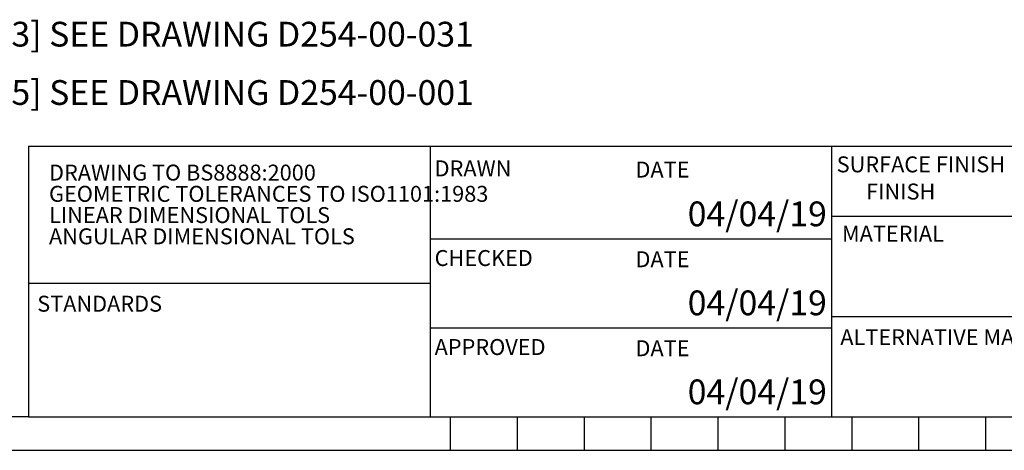
# Model space of a CAD drawing. Units: millimetres. Extents: x -5 to 599, y -5 to 425.
# Drawn here: x 183 to 330, y 5 to 69 of the extents above; entities that cross this region are included whole.
import ezdxf

# ---------------------------------------------------------------- set-up
doc = ezdxf.new("R2010")
doc.units = ezdxf.units.MM
doc.layers.add('BORDER', color=7, linetype='Continuous', lineweight=25)
doc.layers.add('SLD-0', color=179, linetype='Continuous', lineweight=25)
doc.layers.add('TEXT', color=7, linetype='Continuous')
doc.styles.add('SLDTEXTSTYLE1', font='GOTHIC.TTF', dxfattribs={"width": 0.913})
doc.styles.add('SLDTEXTSTYLE3', font='TIMESBD.TTF', dxfattribs={"width": 0.744415})
doc.styles.add('SLDTEXTSTYLE6', font='TIMESBD.TTF', dxfattribs={"width": 0.992553})

# ---------------------------------------------------------------- blocks, each defined once
blk = doc.blocks.new('SW_TABLEANNOTATION_0')
at = {"color": 0, "char_height": 3.7042, "attachment_point": 1, "style": 'SLDTEXTSTYLE1'}
for s, insert in [('FOR OPTIONAL DUTY LABEL, GUARD/TAG MATERIAL OPTION [3] SEE DRAWING D254-00-031', (37.29, 69.05)), ('FOR OPTIONAL DUTY LABEL, GUARD/TAG MATERIAL OPTION [5] SEE DRAWING D254-00-001', (37.29, 60.33))]:
    blk.add_mtext(s, dxfattribs=dict(at, insert=insert))

msp = doc.modelspace()

# ---------------------------------------------------------------- linework, layer by layer
at = {"color": 7, "linetype": 'Continuous', "lineweight": 25}
msp.add_line((276.999, 9.999), (276.999, 4.999), dxfattribs=at)
at = {"layer": 'BORDER'}
for p, q in [((184, 50.458), (364, 50.458)), ((184, 50.458), (184, 9.998)), ((244, 50.458), (244, 9.999)), ((304, 39.999), (304, 9.999)), ((304, 39.999), (364, 39.999)), ((244, 36.599), (304, 36.599)), ((184, 29.999), (244, 29.999)), ((304, 24.999), (364, 24.999)), ((244, 23.299), (304, 23.299)), ((184, 9.998), (10.664, 9.998)), ((184, 9.998), (584, 9.998)), ((246.999, 9.999), (246.999, 4.999)), ((256.999, 9.999), (256.999, 4.999)), ((266.999, 9.999), (266.999, 4.999)), ((286.999, 9.999), (286.999, 4.999)), ((296.999, 9.999), (296.999, 4.999)), ((296.999, 9.999), (296.999, 4.999)), ((306.999, 9.999), (306.999, 4.999)), ((316.999, 9.999), (316.999, 4.999)), ((326.999, 9.999), (326.999, 4.999)), ((4.999, 4.999), (588.999, 4.999))]:
    msp.add_line(p, q, dxfattribs=at)
at = {"layer": 'SLD-0'}
msp.add_line((304, 50.458), (304, 39.999), dxfattribs=at)

# ---------------------------------------------------------------- block references
msp.add_blockref('SW_TABLEANNOTATION_0', (0, 0))

# ---------------------------------------------------------------- texts
at = {"layer": 'BORDER', "attachment_point": 1}
for s, insert, char_height, style in [('SURFACE FINISH', (304.751, 48.926), 2.38125, 'SLDTEXTSTYLE3'), ('DRAWING TO BS8888:2000', (187.05, 47.698), 2.38125, 'SLDTEXTSTYLE3'), ('DRAWN', (244.669, 48.327), 2.3813, 'SLDTEXTSTYLE3'), ('DATE', (274.686, 48.148), 2.3813, 'SLDTEXTSTYLE3'), ('GEOMETRIC TOLERANCES TO ISO1101:1983', (187.05, 44.523), 2.38125, 'SLDTEXTSTYLE3'), ('FINISH', (309.146, 44.868), 2.3813, 'SLDTEXTSTYLE6'), ('LINEAR DIMENSIONAL TOLS', (187.05, 41.348), 2.38125, 'SLDTEXTSTYLE3'), ('04/04/19', (282.489, 42.188), 3.7042, 'SLDTEXTSTYLE1'), ('MATERIAL', (305.541, 38.578), 2.3813, 'SLDTEXTSTYLE3'), ('ANGULAR DIMENSIONAL TOLS', (187.05, 38.173), 2.38125, 'SLDTEXTSTYLE3'), ('CHECKED', (244.669, 34.927), 2.3813, 'SLDTEXTSTYLE3'), ('DATE', (274.686, 34.748), 2.3813, 'SLDTEXTSTYLE3'), ('STANDARDS', (185.288, 28.101), 2.3813, 'SLDTEXTSTYLE3'), ('ALTERNATIVE MATERIAL', (305.288, 23.101), 2.38125, 'SLDTEXTSTYLE3'), ('APPROVED', (244.669, 21.627), 2.3813, 'SLDTEXTSTYLE3'), ('DATE', (274.686, 21.448), 2.3813, 'SLDTEXTSTYLE3')]:
    msp.add_mtext(s, dxfattribs=dict(at, insert=insert, char_height=char_height, style=style))
at = {"layer": 'TEXT', "char_height": 3.7042, "attachment_point": 1, "style": 'SLDTEXTSTYLE1'}
for insert in [(282.489, 28.888), (282.489, 15.588)]:
    msp.add_mtext('04/04/19', dxfattribs=dict(at, insert=insert))

doc.saveas('drawing.dxf')
